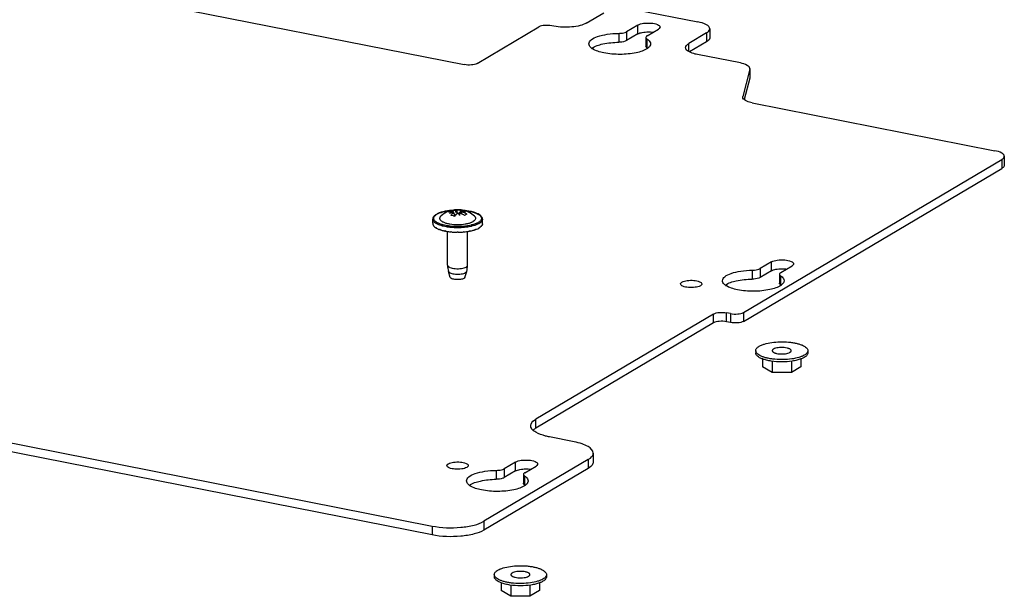
# Model space of a CAD drawing. Units: millimetres. Extents: x -297 to 297, y 0 to 420.
# Drawn here: x 136 to 161, y 278 to 293 of the extents above; entities that cross this region are included whole.
import ezdxf

# ---------------------------------------------------------------- set-up
doc = ezdxf.new("R2010")
doc.units = ezdxf.units.MM
doc.header["$LTSCALE"] = 27.377778
doc.layers.get('0').update_dxf_attribs({"linetype": 'CONTINUOUS'})
doc.layers.add('ASSI', color=7, linetype='CONTINUOUS')

msp = doc.modelspace()

# ---------------------------------------------------------------- linework, layer by layer
at = {"color": 7, "linetype": 'CONTINUOUS'}
for p, q in [((138.96, 293.114), (147.377, 291.451)), ((150.465, 292.5), (150.915, 292.767)), ((151.734, 292.842), (153.293, 292.534)), ((147.705, 291.481), (149.265, 292.406)), ((149.645, 292.425), (149.593, 292.436)), ((151.774, 292.455), (151.486, 292.285)), ((152.006, 292.182), (152.293, 292.353)), ((153.513, 292.254), (153.063, 291.987)), ((153.593, 292.357), (153.593, 292.131)), ((151.974, 292.141), (151.974, 291.916)), ((154.368, 291.493), (153.282, 291.707)), ((154.607, 291.336), (154.429, 290.642)), ((154.607, 291.336), (154.608, 291.35)), ((154.608, 291.35), (154.608, 291.125)), ((154.427, 290.628), (154.429, 290.642)), ((154.667, 290.486), (160.812, 289.272)), ((154.447, 285.174), (160.987, 289.048)), ((161.052, 289.13), (161.052, 288.905)), ((147.03, 287.749), (147.03, 287.724)), ((147.099, 287.711), (147.099, 287.725)), ((147.104, 287.712), (147.104, 287.726)), ((147.163, 287.762), (147.164, 287.762)), ((147.163, 287.762), (147.164, 287.762)), ((147.164, 287.714), (147.164, 287.762)), ((147.197, 287.718), (147.164, 287.743)), ((147.197, 287.718), (147.197, 287.766)), ((147.197, 287.766), (147.197, 287.766)), ((147.197, 287.718), (147.199, 287.717)), ((147.199, 287.717), (147.199, 287.765)), ((147.264, 287.774), (147.276, 287.772)), ((147.276, 287.772), (147.276, 287.695)), ((147.303, 287.696), (147.303, 287.745)), ((147.307, 287.697), (147.307, 287.744)), ((147.312, 287.684), (147.312, 287.733)), ((147.113, 287.666), (147.113, 287.714)), ((147.126, 287.674), (147.113, 287.676)), ((147.126, 287.674), (147.113, 287.666)), ((147.126, 287.674), (147.126, 287.613)), ((147.126, 287.653), (147.168, 287.645)), ((147.186, 287.709), (147.164, 287.714)), ((147.186, 287.709), (147.199, 287.717)), ((147.186, 287.709), (147.186, 287.664)), ((147.217, 287.694), (147.217, 287.694)), ((147.217, 287.694), (147.217, 287.694)), ((147.236, 287.671), (147.252, 287.681)), ((147.252, 287.65), (147.252, 287.697)), ((147.253, 287.648), (147.253, 287.695)), ((147.269, 287.691), (147.276, 287.695)), ((147.276, 287.695), (147.288, 287.683)), ((147.29, 287.689), (147.303, 287.696)), ((147.29, 287.689), (147.29, 287.682)), ((147.29, 287.689), (147.312, 287.684)), ((147.303, 287.696), (147.307, 287.697)), ((147.312, 287.697), (147.307, 287.697)), ((146.601, 287.37), (146.596, 287.37)), ((146.665, 287.319), (146.656, 287.318)), ((146.765, 287.276), (146.754, 287.272)), ((146.895, 287.244), (146.883, 287.237)), ((147.533, 287.237), (147.521, 287.244)), ((147.662, 287.272), (147.651, 287.276)), ((147.759, 287.318), (147.751, 287.319)), ((147.819, 287.37), (147.815, 287.37)), ((155.156, 286.456), (154.869, 286.285)), ((155.389, 286.183), (155.676, 286.353)), ((147.021, 286.062), (146.977, 286.215)), ((147.395, 286.062), (147.438, 286.215)), ((155.356, 286.142), (155.356, 285.916)), ((116.841, 285.633), (146.563, 279.764)), ((153.688, 285.134), (149.188, 282.469)), ((154.12, 285.144), (154.016, 285.164)), ((154.756, 284.205), (154.756, 284.148)), ((154.931, 283.995), (154.931, 283.799)), ((155.901, 283.996), (155.901, 283.799)), ((156.076, 284.205), (156.076, 284.148)), ((155.174, 283.655), (154.931, 283.799)), ((155.174, 283.938), (155.174, 283.655)), ((155.659, 283.939), (155.659, 283.655)), ((155.901, 283.799), (155.659, 283.655)), ((155.659, 283.655), (155.174, 283.655)), ((150.163, 281.897), (149.539, 282.02)), ((150.643, 281.613), (150.643, 281.387)), ((150.514, 281.448), (147.874, 279.884)), ((148.675, 281.385), (148.388, 281.215)), ((148.907, 281.112), (149.195, 281.282)), ((148.875, 281.071), (148.875, 280.846)), ((148.138, 278.533), (148.138, 278.477)), ((149.458, 278.533), (149.458, 278.477)), ((148.313, 278.324), (148.313, 278.127)), ((148.556, 278.267), (148.556, 277.983)), ((149.041, 278.267), (149.041, 277.983)), ((149.283, 278.324), (149.283, 278.127)), ((148.556, 277.983), (148.313, 278.127)), ((149.283, 278.127), (149.041, 277.983)), ((149.041, 277.983), (148.556, 277.983))]:
    msp.add_line(p, q, dxfattribs=at)
at = {"color": 9, "linetype": 'CONTINUOUS'}
for p, q in [((151.287, 292.244), (151.287, 292.018)), ((151.486, 292.285), (151.486, 292.059)), ((153.513, 292.254), (153.513, 292.028)), ((152.002, 292.103), (152.002, 291.877)), ((153.063, 291.786), (153.063, 291.987)), ((154.607, 291.336), (154.607, 291.111)), ((160.987, 289.048), (160.987, 288.823)), ((154.669, 286.244), (154.669, 286.019)), ((154.869, 286.285), (154.869, 286.06)), ((155.385, 286.103), (155.385, 285.878)), ((153.688, 284.909), (153.688, 285.134)), ((154.016, 284.939), (154.016, 285.164)), ((154.12, 285.144), (154.12, 284.918)), ((154.447, 285.174), (154.447, 284.948)), ((149.188, 282.243), (149.188, 282.469)), ((150.514, 281.448), (150.514, 281.223)), ((148.188, 281.174), (148.188, 280.948)), ((148.388, 281.215), (148.388, 280.989)), ((148.903, 281.033), (148.903, 280.807)), ((146.563, 279.764), (146.563, 279.539)), ((147.874, 279.884), (147.874, 279.659))]:
    msp.add_line(p, q, dxfattribs=at)
at = {"color": 3, "linetype": 'CONTINUOUS'}
for p, q in [((151.774, 292.23), (151.486, 292.059)), ((153.513, 292.028), (153.084, 291.775)), ((154.607, 291.111), (154.467, 290.566)), ((154.608, 291.125), (154.607, 291.111)), ((154.447, 284.948), (160.987, 288.823)), ((155.156, 286.23), (154.869, 286.06)), ((146.563, 279.539), (116.841, 285.408)), ((153.688, 284.909), (149.188, 282.243)), ((154.12, 284.918), (154.016, 284.939)), ((150.514, 281.223), (147.874, 279.659)), ((148.675, 281.159), (148.388, 280.989))]:
    msp.add_line(p, q, dxfattribs=at)
at = {"color": 7, "linetype": 'CONTINUOUS'}
for centre, radius, start, end in [((150.815, 292.148), 0.352, 234.0455, 236.2483), ((151.821, 292.136), 0.337, 305.4105, 306.1436), ((151.832, 292.121), 0.318, 306.1371, 307.5712), ((147.266, 287.079), 0.667, 104.0767, 104.5103), ((147.11, 287.738), 0.0576, 25.0174, 27.2147), ((147.121, 287.699), 0.0757, 55.6761, 56.8681), ((147.156, 287.702), 0.076, 55.6772, 56.7121), ((147.26, 287.584), 0.192, 107.9071, 108.6257), ((147.234, 287.293), 0.481, 80.2466, 85.0274), ((147.261, 287.134), 0.612, 85.6813, 86.1407), ((147.226, 287.095), 0.654, 73.6354, 82.8874), ((147.271, 287.122), 0.612, 85.6813, 86.1407), ((147.121, 287.18), 0.585, 70.508, 70.9701), ((147.231, 287.272), 0.502, 76.3301, 80.2505), ((147.226, 287.252), 0.522, 72.8568, 76.3318), ((147.232, 287.044), 0.681, 100.859, 109.4881), ((147.232, 287.045), 0.679, 100.473, 100.8535), ((147.358, 287.426), 0.379, 130.2949, 131.4805), ((147.275, 287.067), 0.667, 104.0767, 104.5103), ((146.984, 287.105), 0.527, 72.8649, 74.4393), ((146.844, 287.494), 0.423, 27.7537, 28.1322), ((147.057, 287.134), 0.596, 67.0465, 70.9559), ((146.878, 287.497), 0.423, 27.7537, 28.1322), ((146.789, 287.319), 0.568, 33.7203, 35.5543), ((147.516, 286.369), 0.561, 180.0282, 195.9384), ((146.899, 286.369), 0.561, 344.0616, 359.9718), ((154.197, 286.149), 0.352, 234.0455, 236.2483), ((155.204, 286.137), 0.337, 305.4105, 306.1436), ((155.215, 286.122), 0.318, 306.1371, 307.5712), ((147.716, 281.078), 0.352, 234.0455, 236.2483), ((148.723, 281.066), 0.337, 305.4105, 306.1436), ((148.734, 281.051), 0.318, 306.1371, 307.5712)]:
    msp.add_arc(centre, radius, start, end, dxfattribs=at)
at = {"color": 3, "linetype": 'CONTINUOUS'}
for centre in [(151.807, 291.573), (155.189, 285.573), (148.708, 280.503)]:
    msp.add_arc(centre, 0.362, 54.1065, 57.3297, dxfattribs=at)
at = {"color": 9, "linetype": 'CONTINUOUS'}
for centre, radius, start, end in [((147.218, 286.159), 1.606, 84.2058, 84.9291), ((146.85, 287.379), 0.327, 120.6225, 122.6977), ((147.164, 288.699), 1.346, 260.1657, 261.1026), ((147.191, 288.894), 1.544, 263.204, 263.868), ((147.225, 288.894), 1.544, 276.132, 276.796), ((147.252, 288.699), 1.346, 278.8974, 279.8343), ((146.985, 286.368), 0.0295, 179.9937, 185.1712)]:
    msp.add_arc(centre, radius, start, end, dxfattribs=at)
at = {"color": 7, "linetype": 'CONTINUOUS'}
for major_axis, ratio, start_param, end_param in [((0, 0.807), 0.780206, 1.570796, 1.589845), ((0.63, 0), 0.597672, 3.141593, 3.160641), ((0.62, 0.214), 0.521856, 2.701625, 2.720673), ((-0.268, 0.778), 0.73304, 7.675813, 7.694862), ((0.616, 0.351), 0.372133, 2.409012, 2.42806), ((-0.421, 0.739), 0.633521, 7.644999, 7.664048), ((0.622, 0.445), 0.218606, 2.201177, 2.220226), ((-0.509, 0.712), 0.521626, 7.698964, 7.718013), ((0.629, 0.517), 0.076597, 2.031527, 2.050576), ((-0.564, 0.687), 0.40793, 7.791114, 7.810163), ((0.629, 0.574), 0.054045, -1.900923, -1.881874), ((-0.6, 0.657), 0.293399, -4.663111, -4.644062), ((0.6, 0.657), 0.293399, -1.639124, -1.620075), ((0.629, -0.574), 0.054045, -1.259718, -1.24067), ((0.564, 0.687), 0.40793, 4.756208, 4.775257), ((0.629, -0.517), 0.076597, 1.091017, 1.110065), ((0.509, 0.712), 0.521626, 4.848358, 4.867406), ((0.622, -0.445), 0.218606, 0.921367, 0.940416), ((0.421, 0.739), 0.633521, 4.902323, 4.921371), ((0.616, -0.351), 0.372133, 0.713532, 0.732581), ((0.268, 0.778), 0.73304, 4.871509, 4.890558), ((0.62, -0.214), 0.521856, 0.420919, 0.439968), ((0, 0.807), 0.780206, 4.69334, 4.712389), ((0.62, 0.62), 0.176327, -1.764378, -1.745329), ((0.62, -0.62), 0.176327, -1.396263, -1.377215)]:
    msp.add_ellipse((147.208, 287.433), major_axis=major_axis, ratio=ratio, start_param=start_param, end_param=end_param, dxfattribs=at)
for points, knots in [([(150.465, 292.5), (150.417, 292.472), (150.296, 292.431), (150.021, 292.388), (149.794, 292.396), (149.645, 292.425)], [0, 0, 0, 0, 0.198597, 0.453781, 1, 1, 1, 1]), ([(153.593, 292.357), (153.593, 292.4), (153.481, 292.495), (153.369, 292.519), (153.293, 292.534)], [0, 0, 0, 0, 0.359509, 1, 1, 1, 1]), ([(149.593, 292.436), (149.533, 292.447), (149.422, 292.45), (149.308, 292.431), (149.265, 292.406)], [0, 0, 0, 0, 0.547507, 1, 1, 1, 1]), ([(150.534, 291.977), (150.534, 292.016), (150.603, 292.106), (150.772, 292.175), (151.009, 292.23), (151.19, 292.243), (151.287, 292.244)], [0, 0, 0, 0, 0.136831, 0.355015, 0.65354, 1, 1, 1, 1]), ([(151.287, 292.244), (151.307, 292.244), (151.374, 292.248), (151.445, 292.26), (151.486, 292.285)], [0, 0, 0, 0, 0.292585, 1, 1, 1, 1]), ([(153.513, 292.254), (153.525, 292.261), (153.561, 292.285), (153.593, 292.326), (153.593, 292.357)], [0, 0, 0, 0, 0.316731, 1, 1, 1, 1]), ([(150.608, 291.864), (150.597, 291.872), (150.561, 291.9), (150.534, 291.945), (150.534, 291.977)], [0, 0, 0, 0, 0.304764, 1, 1, 1, 1]), ([(152.006, 292.182), (152.001, 292.179), (151.987, 292.17), (151.974, 292.153), (151.974, 292.141)], [0, 0, 0, 0, 0.316605, 1, 1, 1, 1]), ([(151.974, 292.141), (151.974, 292.13), (151.985, 292.115), (151.998, 292.105), (152.002, 292.103)], [0, 0, 0, 0, 0.688427, 1, 1, 1, 1]), ([(152.002, 292.103), (152.016, 292.094), (152.058, 292.064), (152.094, 292.014), (152.094, 291.977)], [0, 0, 0, 0, 0.311847, 1, 1, 1, 1]), ([(152.094, 291.977), (152.094, 291.968), (152.087, 291.924), (152.053, 291.89), (152.026, 291.869)], [0, 0, 0, 0, 0.216029, 1, 1, 1, 1]), ([(152.982, 291.885), (152.982, 291.894), (152.992, 291.939), (153.032, 291.969), (153.063, 291.987)], [0, 0, 0, 0, 0.203338, 1, 1, 1, 1]), ([(152.017, 291.862), (151.934, 291.803), (151.697, 291.733), (151.322, 291.698), (150.945, 291.731), (150.705, 291.798), (150.619, 291.856)], [0, 0, 0, 0, 0.211065, 0.496892, 0.784475, 1, 1, 1, 1]), ([(153.034, 291.801), (153.026, 291.807), (153.001, 291.829), (152.982, 291.862), (152.982, 291.885)], [0, 0, 0, 0, 0.301276, 1, 1, 1, 1]), ([(153.048, 291.791), (153.046, 291.793), (153.041, 291.796), (153.036, 291.8), (153.034, 291.801)], [0, 0, 0, 0, 0.508363, 1, 1, 1, 1]), ([(153.282, 291.707), (153.262, 291.711), (153.193, 291.727), (153.124, 291.749), (153.078, 291.773)], [0, 0, 0, 0, 0.282225, 1, 1, 1, 1]), ([(147.705, 291.481), (147.662, 291.456), (147.548, 291.437), (147.437, 291.44), (147.377, 291.451)], [0, 0, 0, 0, 0.452493, 1, 1, 1, 1]), ([(154.608, 291.35), (154.609, 291.385), (154.519, 291.461), (154.429, 291.481), (154.368, 291.493)], [0, 0, 0, 0, 0.359433, 1, 1, 1, 1]), ([(154.463, 290.565), (154.458, 290.57), (154.44, 290.587), (154.427, 290.611), (154.427, 290.628)], [0, 0, 0, 0, 0.296716, 1, 1, 1, 1]), ([(154.667, 290.486), (154.646, 290.49), (154.575, 290.507), (154.503, 290.533), (154.463, 290.565)], [0, 0, 0, 0, 0.302274, 1, 1, 1, 1]), ([(161.052, 289.13), (161.052, 289.165), (160.963, 289.241), (160.873, 289.26), (160.812, 289.272)], [0, 0, 0, 0, 0.359509, 1, 1, 1, 1]), ([(160.987, 289.048), (160.997, 289.054), (161.026, 289.073), (161.052, 289.106), (161.052, 289.13)], [0, 0, 0, 0, 0.316731, 1, 1, 1, 1]), ([(147.063, 287.76), (146.987, 287.754), (146.88, 287.738), (146.749, 287.698), (146.695, 287.673), (146.671, 287.659)], [0, 0, 0, 0, 0.558436, 0.796693, 1, 1, 1, 1]), ([(146.97, 287.714), (146.972, 287.716), (146.982, 287.723), (146.992, 287.73), (147, 287.735)], [0, 0, 0, 0, 0.258017, 1, 1, 1, 1]), ([(147.104, 287.726), (147.092, 287.727), (147.048, 287.728), (147.003, 287.722), (146.97, 287.714)], [0, 0, 0, 0, 0.254273, 1, 1, 1, 1]), ([(147, 287.735), (147.002, 287.736), (147.012, 287.742), (147.022, 287.746), (147.03, 287.749)], [0, 0, 0, 0, 0.25783, 1, 1, 1, 1]), ([(147.005, 287.686), (147.013, 287.689), (147.043, 287.704), (147.075, 287.717), (147.099, 287.725)], [0, 0, 0, 0, 0.252308, 1, 1, 1, 1]), ([(147.03, 287.749), (147.041, 287.752), (147.084, 287.761), (147.129, 287.764), (147.163, 287.762)], [0, 0, 0, 0, 0.246752, 1, 1, 1, 1]), ([(147.162, 287.765), (147.16, 287.767), (147.158, 287.77), (147.155, 287.773), (147.154, 287.774)], [0, 0, 0, 0, 0.608353, 1, 1, 1, 1]), ([(147.154, 287.774), (147.157, 287.774), (147.172, 287.773), (147.187, 287.77), (147.197, 287.766)], [0, 0, 0, 0, 0.241395, 1, 1, 1, 1]), ([(147.201, 287.766), (147.206, 287.768), (147.227, 287.773), (147.248, 287.775), (147.264, 287.774)], [0, 0, 0, 0, 0.260907, 1, 1, 1, 1]), ([(147.38, 287.751), (147.367, 287.754), (147.341, 287.755), (147.315, 287.749), (147.303, 287.745)], [0, 0, 0, 0, 0.486105, 1, 1, 1, 1]), ([(147.316, 287.731), (147.327, 287.727), (147.372, 287.71), (147.415, 287.687), (147.446, 287.667)], [0, 0, 0, 0, 0.245804, 1, 1, 1, 1]), ([(147.411, 287.723), (147.403, 287.724), (147.372, 287.73), (147.34, 287.732), (147.317, 287.732)], [0, 0, 0, 0, 0.247957, 1, 1, 1, 1]), ([(147.838, 287.535), (147.838, 287.55), (147.83, 287.582), (147.798, 287.622), (147.752, 287.657), (147.692, 287.687), (147.62, 287.713), (147.506, 287.742), (147.413, 287.755), (147.349, 287.76)], [0, 0, 0, 0, 0.079528, 0.165575, 0.264553, 0.380393, 0.513839, 0.663545, 1, 1, 1, 1]), ([(146.671, 287.659), (146.657, 287.651), (146.633, 287.634), (146.603, 287.605), (146.583, 287.571), (146.578, 287.547), (146.578, 287.535)], [0, 0, 0, 0, 0.288809, 0.544728, 0.777759, 1, 1, 1, 1]), ([(147.036, 287.63), (147.042, 287.637), (147.063, 287.666), (147.088, 287.692), (147.107, 287.709)], [0, 0, 0, 0, 0.266037, 1, 1, 1, 1]), ([(147.126, 287.613), (147.118, 287.615), (147.089, 287.623), (147.059, 287.628), (147.036, 287.63)], [0, 0, 0, 0, 0.253557, 1, 1, 1, 1]), ([(147.217, 287.694), (147.21, 287.688), (147.182, 287.662), (147.157, 287.633), (147.14, 287.609)], [0, 0, 0, 0, 0.232876, 1, 1, 1, 1]), ([(147.252, 287.65), (147.249, 287.654), (147.239, 287.668), (147.227, 287.682), (147.218, 287.691)], [0, 0, 0, 0, 0.260958, 1, 1, 1, 1]), ([(147.253, 287.695), (147.254, 287.69), (147.257, 287.67), (147.26, 287.65), (147.262, 287.635)], [0, 0, 0, 0, 0.227095, 1, 1, 1, 1]), ([(147.386, 287.632), (147.378, 287.637), (147.347, 287.656), (147.315, 287.672), (147.29, 287.683)], [0, 0, 0, 0, 0.253236, 1, 1, 1, 1]), ([(147.416, 287.652), (147.413, 287.651), (147.403, 287.645), (147.393, 287.637), (147.386, 287.632)], [0, 0, 0, 0, 0.242216, 1, 1, 1, 1]), ([(147.446, 287.667), (147.443, 287.666), (147.433, 287.662), (147.423, 287.657), (147.416, 287.652)], [0, 0, 0, 0, 0.24256, 1, 1, 1, 1]), ([(146.578, 287.418), (146.578, 287.414), (146.581, 287.397), (146.589, 287.381), (146.596, 287.37)], [0, 0, 0, 0, 0.23576, 1, 1, 1, 1]), ([(146.603, 287.362), (146.606, 287.358), (146.622, 287.341), (146.641, 287.327), (146.656, 287.318)], [0, 0, 0, 0, 0.224311, 1, 1, 1, 1]), ([(146.668, 287.311), (146.675, 287.307), (146.702, 287.292), (146.731, 287.28), (146.754, 287.272)], [0, 0, 0, 0, 0.229814, 1, 1, 1, 1]), ([(146.771, 287.267), (146.78, 287.264), (146.816, 287.252), (146.854, 287.243), (146.883, 287.237)], [0, 0, 0, 0, 0.236425, 1, 1, 1, 1]), ([(146.903, 287.233), (146.908, 287.232), (146.925, 287.229), (146.942, 287.226), (146.956, 287.224)], [0, 0, 0, 0, 0.246194, 1, 1, 1, 1]), ([(146.956, 287.224), (146.962, 287.223), (146.988, 287.22), (147.014, 287.217), (147.033, 287.215)], [0, 0, 0, 0, 0.246091, 1, 1, 1, 1]), ([(147.382, 287.215), (147.389, 287.215), (147.415, 287.218), (147.441, 287.222), (147.46, 287.224)], [0, 0, 0, 0, 0.253663, 1, 1, 1, 1]), ([(147.46, 287.224), (147.465, 287.225), (147.482, 287.228), (147.499, 287.231), (147.512, 287.233)], [0, 0, 0, 0, 0.25369, 1, 1, 1, 1]), ([(147.533, 287.237), (147.543, 287.239), (147.581, 287.248), (147.618, 287.258), (147.645, 287.267)], [0, 0, 0, 0, 0.263, 1, 1, 1, 1]), ([(147.662, 287.272), (147.67, 287.275), (147.699, 287.286), (147.728, 287.299), (147.747, 287.311)], [0, 0, 0, 0, 0.270009, 1, 1, 1, 1]), ([(147.813, 287.362), (147.81, 287.358), (147.794, 287.341), (147.775, 287.327), (147.759, 287.318)], [0, 0, 0, 0, 0.224311, 1, 1, 1, 1]), ([(147.838, 287.418), (147.838, 287.414), (147.835, 287.397), (147.827, 287.381), (147.819, 287.37)], [0, 0, 0, 0, 0.23576, 1, 1, 1, 1]), ([(147.056, 287.213), (147.068, 287.212), (147.114, 287.208), (147.161, 287.207), (147.196, 287.206)], [0, 0, 0, 0, 0.247198, 1, 1, 1, 1]), ([(147.22, 287.206), (147.232, 287.206), (147.278, 287.207), (147.325, 287.21), (147.359, 287.213)], [0, 0, 0, 0, 0.252064, 1, 1, 1, 1]), ([(153.916, 285.978), (153.916, 286.016), (153.985, 286.106), (154.154, 286.176), (154.391, 286.231), (154.572, 286.243), (154.669, 286.244)], [0, 0, 0, 0, 0.136831, 0.355015, 0.65354, 1, 1, 1, 1]), ([(154.669, 286.244), (154.689, 286.245), (154.757, 286.249), (154.827, 286.261), (154.869, 286.285)], [0, 0, 0, 0, 0.292585, 1, 1, 1, 1]), ([(147.37, 286.037), (147.359, 286.03), (147.33, 286.019), (147.282, 286.009), (147.226, 286.004), (147.169, 286.005), (147.116, 286.012), (147.076, 286.022), (147.051, 286.033), (147.033, 286.044), (147.023, 286.055), (147.021, 286.062)], [0, 0, 0, 0, 0.108722, 0.245481, 0.39986, 0.558722, 0.708314, 0.836188, 0.889088, 0.933777, 1, 1, 1, 1]), ([(147.395, 286.062), (147.394, 286.06), (147.389, 286.049), (147.379, 286.041), (147.37, 286.037)], [0, 0, 0, 0, 0.205583, 1, 1, 1, 1]), ([(153.991, 285.864), (153.979, 285.872), (153.944, 285.901), (153.916, 285.946), (153.916, 285.978)], [0, 0, 0, 0, 0.304764, 1, 1, 1, 1]), ([(155.389, 286.183), (155.384, 286.18), (155.369, 286.17), (155.356, 286.154), (155.356, 286.142)], [0, 0, 0, 0, 0.316605, 1, 1, 1, 1]), ([(155.356, 286.142), (155.356, 286.131), (155.367, 286.115), (155.38, 286.106), (155.385, 286.103)], [0, 0, 0, 0, 0.688427, 1, 1, 1, 1]), ([(155.385, 286.103), (155.398, 286.094), (155.441, 286.064), (155.476, 286.014), (155.476, 285.978)], [0, 0, 0, 0, 0.311847, 1, 1, 1, 1]), ([(155.476, 285.978), (155.476, 285.969), (155.469, 285.925), (155.436, 285.89), (155.409, 285.87)], [0, 0, 0, 0, 0.216029, 1, 1, 1, 1]), ([(155.399, 285.862), (155.316, 285.804), (155.08, 285.734), (154.705, 285.699), (154.327, 285.731), (154.088, 285.799), (154.002, 285.856)], [0, 0, 0, 0, 0.211065, 0.496892, 0.784475, 1, 1, 1, 1]), ([(153.688, 285.134), (153.731, 285.16), (153.845, 285.179), (153.956, 285.176), (154.016, 285.164)], [0, 0, 0, 0, 0.452493, 1, 1, 1, 1]), ([(154.12, 285.144), (154.179, 285.132), (154.29, 285.129), (154.404, 285.148), (154.447, 285.174)], [0, 0, 0, 0, 0.547507, 1, 1, 1, 1]), ([(154.756, 284.205), (154.756, 284.215), (154.76, 284.236), (154.779, 284.266), (154.807, 284.293), (154.831, 284.31), (154.845, 284.317)], [0, 0, 0, 0, 0.200855, 0.425146, 0.688902, 1, 1, 1, 1]), ([(154.845, 284.317), (154.864, 284.329), (154.909, 284.35), (155.014, 284.387), (155.171, 284.418), (155.374, 284.434), (155.55, 284.428), (155.687, 284.412), (155.78, 284.394), (155.864, 284.372), (155.937, 284.345), (155.996, 284.314), (156.04, 284.281), (156.069, 284.245), (156.076, 284.217), (156.076, 284.205)], [0, 0, 0, 0, 0.051675, 0.111716, 0.25259, 0.411114, 0.572684, 0.649899, 0.722325, 0.788393, 0.846821, 0.896753, 0.937993, 0.971466, 1, 1, 1, 1]), ([(155.208, 284.246), (155.203, 284.243), (155.195, 284.237), (155.184, 284.227), (155.178, 284.216), (155.176, 284.208), (155.176, 284.205)], [0, 0, 0, 0, 0.31103, 0.574868, 0.799144, 1, 1, 1, 1]), ([(155.656, 284.205), (155.656, 284.209), (155.653, 284.219), (155.643, 284.232), (155.627, 284.245), (155.605, 284.256), (155.579, 284.265), (155.537, 284.277), (155.476, 284.285), (155.401, 284.288), (155.327, 284.282), (155.262, 284.269), (155.224, 284.255), (155.208, 284.246)], [0, 0, 0, 0, 0.028541, 0.062023, 0.103272, 0.153215, 0.211658, 0.277743, 0.427344, 0.588962, 0.747531, 0.888446, 1, 1, 1, 1]), ([(155.988, 284.092), (155.968, 284.08), (155.923, 284.059), (155.818, 284.022), (155.661, 283.991), (155.458, 283.975), (155.282, 283.981), (155.146, 283.998), (155.052, 284.015), (154.968, 284.038), (154.895, 284.064), (154.836, 284.095), (154.792, 284.128), (154.763, 284.164), (154.756, 284.192), (154.756, 284.205)], [0, 0, 0, 0, 0.051675, 0.111716, 0.25259, 0.411114, 0.572684, 0.649899, 0.722325, 0.788393, 0.846821, 0.896753, 0.937993, 0.971466, 1, 1, 1, 1]), ([(154.931, 283.995), (154.905, 284.005), (154.86, 284.024), (154.81, 284.057), (154.782, 284.085), (154.767, 284.105), (154.758, 284.127), (154.756, 284.141), (154.756, 284.148)], [0, 0, 0, 0, 0.333262, 0.605538, 0.71986, 0.821502, 0.913429, 1, 1, 1, 1]), ([(155.902, 283.996), (155.869, 283.983), (155.796, 283.962), (155.634, 283.931), (155.417, 283.917), (155.199, 283.931), (155.037, 283.961), (154.964, 283.983), (154.931, 283.995)], [0, 0, 0, 0, 0.10804, 0.230301, 0.499852, 0.769481, 0.891836, 1, 1, 1, 1]), ([(155.176, 284.205), (155.176, 284.2), (155.179, 284.19), (155.189, 284.177), (155.205, 284.165), (155.227, 284.154), (155.253, 284.144), (155.296, 284.132), (155.356, 284.124), (155.431, 284.121), (155.505, 284.127), (155.57, 284.14), (155.609, 284.154), (155.624, 284.164)], [0, 0, 0, 0, 0.028541, 0.062023, 0.103272, 0.153215, 0.211658, 0.277743, 0.427344, 0.588962, 0.747531, 0.888446, 1, 1, 1, 1]), ([(155.624, 284.164), (155.629, 284.166), (155.637, 284.172), (155.648, 284.182), (155.655, 284.193), (155.656, 284.201), (155.656, 284.205)], [0, 0, 0, 0, 0.31103, 0.574868, 0.799144, 1, 1, 1, 1]), ([(155.988, 284.035), (155.981, 284.032), (155.954, 284.016), (155.925, 284.004), (155.902, 283.996)], [0, 0, 0, 0, 0.229641, 1, 1, 1, 1]), ([(156.076, 284.205), (156.076, 284.195), (156.072, 284.173), (156.054, 284.144), (156.025, 284.116), (156.001, 284.1), (155.988, 284.092)], [0, 0, 0, 0, 0.200855, 0.425146, 0.688902, 1, 1, 1, 1]), ([(156.076, 284.148), (156.076, 284.138), (156.072, 284.117), (156.054, 284.087), (156.025, 284.059), (156.001, 284.043), (155.988, 284.035)], [0, 0, 0, 0, 0.200855, 0.425146, 0.688902, 1, 1, 1, 1]), ([(149.059, 282.304), (149.059, 282.319), (149.074, 282.391), (149.139, 282.44), (149.188, 282.469)], [0, 0, 0, 0, 0.203336, 1, 1, 1, 1]), ([(149.092, 282.219), (149.087, 282.226), (149.069, 282.251), (149.059, 282.282), (149.059, 282.304)], [0, 0, 0, 0, 0.275295, 1, 1, 1, 1]), ([(149.134, 282.177), (149.131, 282.18), (149.126, 282.184), (149.121, 282.188), (149.119, 282.191)], [0, 0, 0, 0, 0.506948, 1, 1, 1, 1]), ([(149.539, 282.02), (149.504, 282.027), (149.384, 282.055), (149.264, 282.095), (149.188, 282.14)], [0, 0, 0, 0, 0.287478, 1, 1, 1, 1]), ([(150.643, 281.613), (150.643, 281.682), (150.525, 281.783), (150.352, 281.852), (150.23, 281.884), (150.163, 281.897)], [0, 0, 0, 0, 0.358867, 0.646288, 1, 1, 1, 1]), ([(150.514, 281.448), (150.534, 281.46), (150.592, 281.498), (150.643, 281.564), (150.643, 281.613)], [0, 0, 0, 0, 0.317081, 1, 1, 1, 1]), ([(147.435, 280.907), (147.435, 280.945), (147.504, 281.036), (147.673, 281.105), (147.91, 281.16), (148.091, 281.173), (148.188, 281.174)], [0, 0, 0, 0, 0.136831, 0.355015, 0.65354, 1, 1, 1, 1]), ([(148.188, 281.174), (148.208, 281.174), (148.276, 281.178), (148.346, 281.19), (148.388, 281.215)], [0, 0, 0, 0, 0.292585, 1, 1, 1, 1]), ([(148.907, 281.112), (148.903, 281.109), (148.888, 281.1), (148.875, 281.083), (148.875, 281.071)], [0, 0, 0, 0, 0.316605, 1, 1, 1, 1]), ([(148.875, 281.071), (148.875, 281.06), (148.886, 281.045), (148.899, 281.035), (148.903, 281.033)], [0, 0, 0, 0, 0.688427, 1, 1, 1, 1]), ([(148.903, 281.033), (148.917, 281.024), (148.959, 280.994), (148.995, 280.944), (148.995, 280.907)], [0, 0, 0, 0, 0.311847, 1, 1, 1, 1]), ([(147.509, 280.793), (147.498, 280.802), (147.463, 280.83), (147.435, 280.875), (147.435, 280.907)], [0, 0, 0, 0, 0.304764, 1, 1, 1, 1]), ([(148.918, 280.792), (148.835, 280.733), (148.599, 280.663), (148.224, 280.628), (147.846, 280.66), (147.607, 280.728), (147.52, 280.786)], [0, 0, 0, 0, 0.211065, 0.496892, 0.784475, 1, 1, 1, 1]), ([(148.995, 280.907), (148.995, 280.898), (148.988, 280.854), (148.955, 280.82), (148.928, 280.799)], [0, 0, 0, 0, 0.216029, 1, 1, 1, 1]), ([(146.563, 279.764), (146.801, 279.717), (147.164, 279.705), (147.604, 279.773), (147.798, 279.839), (147.874, 279.884)], [0, 0, 0, 0, 0.546227, 0.80141, 1, 1, 1, 1]), ([(148.227, 278.646), (148.246, 278.658), (148.291, 278.679), (148.397, 278.715), (148.553, 278.747), (148.756, 278.762), (148.932, 278.757), (149.069, 278.74), (149.163, 278.722), (149.247, 278.7), (149.319, 278.673), (149.378, 278.643), (149.422, 278.61), (149.451, 278.573), (149.458, 278.546), (149.458, 278.533)], [0, 0, 0, 0, 0.051675, 0.111716, 0.25259, 0.411114, 0.572684, 0.649899, 0.722325, 0.788393, 0.846821, 0.896753, 0.937993, 0.971466, 1, 1, 1, 1]), ([(148.138, 278.533), (148.138, 278.543), (148.143, 278.564), (148.161, 278.594), (148.19, 278.622), (148.213, 278.638), (148.227, 278.646)], [0, 0, 0, 0, 0.200855, 0.425146, 0.688902, 1, 1, 1, 1]), ([(149.37, 278.42), (149.35, 278.409), (149.306, 278.387), (149.2, 278.351), (149.044, 278.319), (148.84, 278.304), (148.664, 278.31), (148.528, 278.326), (148.434, 278.344), (148.35, 278.366), (148.278, 278.393), (148.219, 278.423), (148.174, 278.456), (148.146, 278.493), (148.138, 278.52), (148.138, 278.533)], [0, 0, 0, 0, 0.051675, 0.111716, 0.25259, 0.411114, 0.572684, 0.649899, 0.722325, 0.788393, 0.846821, 0.896753, 0.937993, 0.971466, 1, 1, 1, 1]), ([(148.591, 278.574), (148.586, 278.571), (148.577, 278.565), (148.567, 278.555), (148.56, 278.544), (148.558, 278.537), (148.558, 278.533)], [0, 0, 0, 0, 0.31103, 0.574868, 0.799144, 1, 1, 1, 1]), ([(148.558, 278.533), (148.558, 278.528), (148.561, 278.518), (148.571, 278.505), (148.588, 278.493), (148.609, 278.482), (148.635, 278.472), (148.678, 278.461), (148.738, 278.452), (148.814, 278.45), (148.888, 278.455), (148.952, 278.468), (148.991, 278.483), (149.006, 278.492)], [0, 0, 0, 0, 0.028541, 0.062023, 0.103272, 0.153215, 0.211658, 0.277743, 0.427344, 0.588962, 0.747531, 0.888446, 1, 1, 1, 1]), ([(149.038, 278.533), (149.038, 278.538), (149.036, 278.548), (149.025, 278.561), (149.009, 278.573), (148.988, 278.584), (148.961, 278.594), (148.919, 278.605), (148.859, 278.614), (148.783, 278.616), (148.709, 278.611), (148.644, 278.598), (148.606, 278.583), (148.591, 278.574)], [0, 0, 0, 0, 0.028541, 0.062023, 0.103272, 0.153215, 0.211658, 0.277743, 0.427344, 0.588962, 0.747531, 0.888446, 1, 1, 1, 1]), ([(149.006, 278.492), (149.011, 278.495), (149.02, 278.501), (149.03, 278.511), (149.037, 278.522), (149.038, 278.529), (149.038, 278.533)], [0, 0, 0, 0, 0.31103, 0.574868, 0.799144, 1, 1, 1, 1]), ([(149.458, 278.533), (149.458, 278.523), (149.454, 278.502), (149.436, 278.472), (149.407, 278.444), (149.383, 278.428), (149.37, 278.42)], [0, 0, 0, 0, 0.200855, 0.425146, 0.688902, 1, 1, 1, 1]), ([(148.313, 278.324), (148.287, 278.333), (148.242, 278.353), (148.192, 278.385), (148.164, 278.413), (148.149, 278.434), (148.14, 278.455), (148.138, 278.47), (148.138, 278.477)], [0, 0, 0, 0, 0.333262, 0.605538, 0.71986, 0.821502, 0.913429, 1, 1, 1, 1]), ([(149.285, 278.324), (149.251, 278.312), (149.178, 278.29), (149.017, 278.259), (148.799, 278.245), (148.581, 278.259), (148.419, 278.29), (148.346, 278.311), (148.313, 278.324)], [0, 0, 0, 0, 0.10804, 0.230301, 0.499852, 0.769481, 0.891836, 1, 1, 1, 1]), ([(149.37, 278.364), (149.364, 278.36), (149.336, 278.345), (149.307, 278.332), (149.285, 278.324)], [0, 0, 0, 0, 0.229641, 1, 1, 1, 1]), ([(149.458, 278.477), (149.458, 278.467), (149.454, 278.445), (149.436, 278.416), (149.407, 278.388), (149.383, 278.372), (149.37, 278.364)], [0, 0, 0, 0, 0.200855, 0.425146, 0.688902, 1, 1, 1, 1])]:
    msp.add_open_spline(points, degree=3, knots=knots, dxfattribs=at)
at = {"color": 3, "linetype": 'CONTINUOUS'}
for points, knots in [([(150.607, 291.865), (150.687, 291.923), (150.919, 291.994), (151.152, 292.017), (151.287, 292.018)], [0, 0, 0, 0, 0.423067, 1, 1, 1, 1]), ([(151.486, 292.059), (151.475, 292.053), (151.411, 292.026), (151.342, 292.019), (151.287, 292.018)], [0, 0, 0, 0, 0.196206, 1, 1, 1, 1]), ([(153.593, 292.131), (153.593, 292.122), (153.583, 292.077), (153.543, 292.047), (153.513, 292.028)], [0, 0, 0, 0, 0.203338, 1, 1, 1, 1]), ([(152.002, 291.877), (151.998, 291.88), (151.985, 291.889), (151.974, 291.905), (151.974, 291.916)], [0, 0, 0, 0, 0.311573, 1, 1, 1, 1]), ([(161.052, 288.905), (161.052, 288.897), (161.044, 288.861), (161.012, 288.837), (160.987, 288.823)], [0, 0, 0, 0, 0.203338, 1, 1, 1, 1]), ([(153.989, 285.865), (154.069, 285.924), (154.302, 285.994), (154.534, 286.017), (154.669, 286.019)], [0, 0, 0, 0, 0.423067, 1, 1, 1, 1]), ([(154.869, 286.06), (154.857, 286.053), (154.794, 286.027), (154.724, 286.02), (154.669, 286.019)], [0, 0, 0, 0, 0.196206, 1, 1, 1, 1]), ([(155.385, 285.878), (155.38, 285.88), (155.367, 285.89), (155.356, 285.905), (155.356, 285.916)], [0, 0, 0, 0, 0.311573, 1, 1, 1, 1]), ([(154.016, 284.939), (153.956, 284.951), (153.845, 284.953), (153.731, 284.934), (153.688, 284.909)], [0, 0, 0, 0, 0.547507, 1, 1, 1, 1]), ([(154.447, 284.948), (154.404, 284.923), (154.29, 284.904), (154.179, 284.907), (154.12, 284.918)], [0, 0, 0, 0, 0.452493, 1, 1, 1, 1]), ([(150.643, 281.387), (150.643, 281.372), (150.628, 281.301), (150.563, 281.252), (150.514, 281.223)], [0, 0, 0, 0, 0.203336, 1, 1, 1, 1]), ([(148.388, 280.989), (148.376, 280.982), (148.313, 280.956), (148.243, 280.949), (148.188, 280.948)], [0, 0, 0, 0, 0.196206, 1, 1, 1, 1]), ([(147.508, 280.795), (147.588, 280.853), (147.821, 280.923), (148.053, 280.947), (148.188, 280.948)], [0, 0, 0, 0, 0.423067, 1, 1, 1, 1]), ([(148.903, 280.807), (148.899, 280.81), (148.886, 280.819), (148.875, 280.834), (148.875, 280.846)], [0, 0, 0, 0, 0.311573, 1, 1, 1, 1]), ([(147.874, 279.659), (147.798, 279.614), (147.604, 279.548), (147.164, 279.479), (146.801, 279.492), (146.563, 279.539)], [0, 0, 0, 0, 0.19859, 0.453773, 1, 1, 1, 1])]:
    msp.add_open_spline(points, degree=3, knots=knots, dxfattribs=at)
at = {"color": 7, "linetype": 'CONTINUOUS'}
for points in [[(153.078, 291.773), (153.068, 291.779), (153.058, 291.785), (153.048, 291.791)], [(149.119, 282.191), (149.109, 282.2), (149.1, 282.209), (149.092, 282.219)], [(149.188, 282.14), (149.169, 282.151), (149.151, 282.164), (149.134, 282.177)]]:
    msp.add_open_spline(points, degree=3, dxfattribs=at)
at = {"color": 9, "linetype": 'CONTINUOUS'}
for points, knots in [([(146.683, 287.661), (146.705, 287.674), (146.757, 287.698), (146.88, 287.736), (146.983, 287.751), (147.055, 287.758)], [0, 0, 0, 0, 0.200123, 0.438001, 1, 1, 1, 1]), ([(147.38, 287.756), (147.42, 287.752), (147.494, 287.741), (147.598, 287.718), (147.685, 287.687), (147.744, 287.656), (147.779, 287.627), (147.802, 287.601), (147.816, 287.57), (147.813, 287.54), (147.804, 287.517), (147.788, 287.496), (147.775, 287.483), (147.767, 287.477)], [0, 0, 0, 0, 0.197405, 0.376439, 0.531083, 0.657439, 0.709875, 0.755699, 0.83241, 0.868764, 0.90737, 0.950595, 1, 1, 1, 1]), ([(146.756, 287.384), (146.73, 287.394), (146.684, 287.413), (146.633, 287.444), (146.604, 287.472), (146.589, 287.492), (146.58, 287.513), (146.578, 287.528), (146.578, 287.535)], [0, 0, 0, 0, 0.335313, 0.60864, 0.722853, 0.823895, 0.91477, 1, 1, 1, 1]), ([(146.649, 287.477), (146.641, 287.484), (146.627, 287.497), (146.611, 287.52), (146.602, 287.543), (146.601, 287.576), (146.618, 287.608), (146.645, 287.635), (146.663, 287.648), (146.673, 287.655)], [0, 0, 0, 0, 0.141171, 0.263875, 0.373269, 0.477247, 0.703192, 0.841156, 1, 1, 1, 1]), ([(146.739, 287.426), (146.73, 287.43), (146.698, 287.444), (146.668, 287.461), (146.649, 287.477)], [0, 0, 0, 0, 0.280293, 1, 1, 1, 1]), ([(147.767, 287.477), (147.764, 287.475), (147.753, 287.467), (147.742, 287.459), (147.733, 287.454)], [0, 0, 0, 0, 0.235871, 1, 1, 1, 1]), ([(147.838, 287.535), (147.838, 287.525), (147.834, 287.505), (147.816, 287.476), (147.789, 287.45), (147.766, 287.434), (147.753, 287.427)], [0, 0, 0, 0, 0.200857, 0.425141, 0.688906, 1, 1, 1, 1]), ([(146.841, 287.392), (146.832, 287.395), (146.797, 287.404), (146.763, 287.416), (146.739, 287.426)], [0, 0, 0, 0, 0.266681, 1, 1, 1, 1]), ([(146.853, 287.357), (146.845, 287.359), (146.812, 287.367), (146.78, 287.376), (146.756, 287.384)], [0, 0, 0, 0, 0.262762, 1, 1, 1, 1]), ([(146.934, 287.372), (146.926, 287.374), (146.895, 287.379), (146.864, 287.386), (146.841, 287.392)], [0, 0, 0, 0, 0.258782, 1, 1, 1, 1]), ([(146.947, 287.338), (146.939, 287.34), (146.908, 287.345), (146.876, 287.351), (146.853, 287.357)], [0, 0, 0, 0, 0.257547, 1, 1, 1, 1]), ([(147.035, 287.327), (147.027, 287.328), (146.998, 287.331), (146.969, 287.335), (146.947, 287.338)], [0, 0, 0, 0, 0.2543, 1, 1, 1, 1]), ([(147.008, 287.361), (147.004, 287.362), (146.986, 287.364), (146.969, 287.367), (146.956, 287.369)], [0, 0, 0, 0, 0.25302, 1, 1, 1, 1]), ([(147.389, 287.359), (147.329, 287.353), (147.208, 287.347), (147.087, 287.353), (147.026, 287.359)], [0, 0, 0, 0, 0.5, 1, 1, 1, 1]), ([(147.381, 287.327), (147.323, 287.322), (147.208, 287.316), (147.092, 287.322), (147.035, 287.327)], [0, 0, 0, 0, 0.5, 1, 1, 1, 1]), ([(147.468, 287.338), (147.461, 287.337), (147.432, 287.333), (147.403, 287.33), (147.381, 287.327)], [0, 0, 0, 0, 0.245434, 1, 1, 1, 1]), ([(147.46, 287.369), (147.456, 287.368), (147.438, 287.365), (147.421, 287.363), (147.407, 287.361)], [0, 0, 0, 0, 0.246872, 1, 1, 1, 1]), ([(147.563, 287.357), (147.555, 287.355), (147.524, 287.348), (147.492, 287.342), (147.468, 287.338)], [0, 0, 0, 0, 0.242125, 1, 1, 1, 1]), ([(147.575, 287.392), (147.567, 287.39), (147.537, 287.383), (147.506, 287.376), (147.482, 287.372)], [0, 0, 0, 0, 0.240865, 1, 1, 1, 1]), ([(147.66, 287.384), (147.652, 287.382), (147.62, 287.371), (147.588, 287.362), (147.563, 287.357)], [0, 0, 0, 0, 0.236864, 1, 1, 1, 1]), ([(147.677, 287.426), (147.669, 287.423), (147.636, 287.41), (147.601, 287.399), (147.575, 287.392)], [0, 0, 0, 0, 0.232936, 1, 1, 1, 1]), ([(147.753, 287.427), (147.747, 287.423), (147.717, 287.406), (147.685, 287.393), (147.66, 287.384)], [0, 0, 0, 0, 0.22742, 1, 1, 1, 1]), ([(147.733, 287.454), (147.728, 287.451), (147.71, 287.441), (147.691, 287.432), (147.677, 287.426)], [0, 0, 0, 0, 0.234267, 1, 1, 1, 1]), ([(146.956, 286.366), (146.956, 286.361), (146.96, 286.351), (146.972, 286.337), (146.99, 286.325), (147.023, 286.308), (147.076, 286.293), (147.148, 286.283), (147.227, 286.281), (147.303, 286.287), (147.37, 286.301), (147.41, 286.316), (147.426, 286.325)], [0, 0, 0, 0, 0.028938, 0.063392, 0.105729, 0.15663, 0.282173, 0.431805, 0.592557, 0.749786, 0.889362, 1, 1, 1, 1]), ([(147.426, 286.325), (147.431, 286.328), (147.44, 286.335), (147.454, 286.348), (147.46, 286.36), (147.46, 286.368)], [0, 0, 0, 0, 0.31292, 0.578354, 1, 1, 1, 1]), ([(146.977, 286.215), (146.98, 286.205), (146.993, 286.192), (147.014, 286.179), (147.045, 286.165), (147.094, 286.152), (147.16, 286.144), (147.231, 286.142), (147.299, 286.148), (147.359, 286.161), (147.394, 286.174), (147.408, 286.183)], [0, 0, 0, 0, 0.066214, 0.110899, 0.163797, 0.291668, 0.44126, 0.600126, 0.75451, 0.891276, 1, 1, 1, 1]), ([(147.408, 286.183), (147.412, 286.185), (147.424, 286.193), (147.435, 286.205), (147.438, 286.215)], [0, 0, 0, 0, 0.304419, 1, 1, 1, 1])]:
    msp.add_open_spline(points, degree=3, knots=knots, dxfattribs=at)
at = {"color": 3, "linetype": 'CONTINUOUS'}
msp.add_open_spline([(149.188, 282.243), (149.163, 282.228), (149.14, 282.212), (149.119, 282.192)], degree=3, dxfattribs=at)
at = {"layer": 'ASSI', "color": 9, "linetype": 'CONTINUOUS'}
for p, q in [((151.774, 292.23), (151.774, 292.455)), ((155.156, 286.23), (155.156, 286.456)), ((148.675, 281.159), (148.675, 281.385))]:
    msp.add_line(p, q, dxfattribs=at)
at = {"layer": 'ASSI', "color": 7, "linetype": 'CONTINUOUS'}
for p, q in [((146.578, 287.433), (146.578, 287.535)), ((147.838, 287.433), (147.838, 287.535)), ((146.956, 286.368), (146.956, 287.225)), ((147.46, 286.368), (147.46, 287.225))]:
    msp.add_line(p, q, dxfattribs=at)
for start, end in [(84.95, 131.9548), (48.0452, 77.2771)]:
    msp.add_arc((147.208, 287.139), 0.637, start, end, dxfattribs=at)
for points, knots in [([(151.774, 292.455), (151.817, 292.481), (151.932, 292.507), (152.105, 292.508), (152.242, 292.488), (152.334, 292.433), (152.334, 292.404)], [0, 0, 0, 0, 0.253855, 0.576634, 0.852445, 1, 1, 1, 1]), ([(152.334, 292.404), (152.334, 292.399), (152.329, 292.377), (152.309, 292.362), (152.293, 292.353)], [0, 0, 0, 0, 0.203381, 1, 1, 1, 1]), ([(146.782, 287.613), (146.775, 287.607), (146.764, 287.595), (146.753, 287.574), (146.751, 287.552), (146.757, 287.53), (146.772, 287.51), (146.803, 287.483), (146.834, 287.467), (146.856, 287.458)], [0, 0, 0, 0, 0.122191, 0.226688, 0.322252, 0.420686, 0.532725, 0.665111, 1, 1, 1, 1]), ([(147.561, 287.458), (147.565, 287.46), (147.579, 287.466), (147.593, 287.473), (147.603, 287.479)], [0, 0, 0, 0, 0.265685, 1, 1, 1, 1]), ([(147.634, 287.613), (147.64, 287.608), (147.649, 287.597), (147.66, 287.58), (147.665, 287.562), (147.663, 287.537), (147.642, 287.505), (147.617, 287.488), (147.603, 287.479)], [0, 0, 0, 0, 0.134308, 0.251495, 0.357538, 0.460965, 0.693349, 1, 1, 1, 1]), ([(146.856, 287.458), (146.879, 287.448), (146.931, 287.432), (147.049, 287.408), (147.208, 287.397), (147.368, 287.408), (147.485, 287.432), (147.537, 287.449), (147.561, 287.458)], [0, 0, 0, 0, 0.105808, 0.227766, 0.500292, 0.772661, 0.894432, 1, 1, 1, 1]), ([(155.156, 286.456), (155.2, 286.481), (155.315, 286.507), (155.487, 286.508), (155.625, 286.489), (155.716, 286.434), (155.716, 286.404)], [0, 0, 0, 0, 0.253855, 0.576634, 0.852445, 1, 1, 1, 1]), ([(155.716, 286.404), (155.716, 286.4), (155.711, 286.377), (155.691, 286.362), (155.676, 286.353)], [0, 0, 0, 0, 0.203381, 1, 1, 1, 1]), ([(152.888, 285.943), (152.927, 285.966), (153.03, 285.989), (153.186, 285.99), (153.309, 285.972), (153.392, 285.923), (153.392, 285.896)], [0, 0, 0, 0, 0.253855, 0.576634, 0.852445, 1, 1, 1, 1]), ([(152.852, 285.896), (152.852, 285.9), (152.856, 285.921), (152.874, 285.934), (152.888, 285.943)], [0, 0, 0, 0, 0.203381, 1, 1, 1, 1]), ([(153.355, 285.85), (153.316, 285.827), (153.213, 285.804), (153.057, 285.803), (152.934, 285.82), (152.852, 285.87), (152.852, 285.896)], [0, 0, 0, 0, 0.253855, 0.576634, 0.852445, 1, 1, 1, 1]), ([(153.392, 285.896), (153.392, 285.892), (153.387, 285.872), (153.369, 285.858), (153.355, 285.85)], [0, 0, 0, 0, 0.203381, 1, 1, 1, 1]), ([(146.938, 281.296), (146.938, 281.3), (146.942, 281.32), (146.96, 281.334), (146.974, 281.342)], [0, 0, 0, 0, 0.203381, 1, 1, 1, 1]), ([(147.442, 281.249), (147.403, 281.226), (147.299, 281.203), (147.144, 281.202), (147.02, 281.219), (146.938, 281.269), (146.938, 281.296)], [0, 0, 0, 0, 0.253855, 0.576634, 0.852445, 1, 1, 1, 1]), ([(146.974, 281.342), (147.013, 281.365), (147.117, 281.388), (147.272, 281.389), (147.396, 281.372), (147.478, 281.322), (147.478, 281.296)], [0, 0, 0, 0, 0.253855, 0.576634, 0.852445, 1, 1, 1, 1]), ([(147.478, 281.296), (147.478, 281.292), (147.474, 281.271), (147.455, 281.258), (147.442, 281.249)], [0, 0, 0, 0, 0.203381, 1, 1, 1, 1]), ([(148.675, 281.385), (148.719, 281.411), (148.834, 281.436), (149.006, 281.437), (149.144, 281.418), (149.235, 281.363), (149.235, 281.334)], [0, 0, 0, 0, 0.253855, 0.576634, 0.852445, 1, 1, 1, 1]), ([(149.235, 281.334), (149.235, 281.329), (149.23, 281.307), (149.21, 281.291), (149.195, 281.282)], [0, 0, 0, 0, 0.203381, 1, 1, 1, 1])]:
    msp.add_open_spline(points, degree=3, knots=knots, dxfattribs=at)
at = {"layer": 'ASSI', "color": 3, "linetype": 'CONTINUOUS'}
for points in [[(151.774, 292.23), (151.807, 292.249), (151.895, 292.273), (151.983, 292.281), (152.034, 292.281)], [(155.156, 286.23), (155.19, 286.25), (155.277, 286.274), (155.366, 286.281), (155.416, 286.281)], [(148.675, 281.159), (148.708, 281.179), (148.796, 281.203), (148.885, 281.211), (148.935, 281.211)]]:
    msp.add_open_spline(points, degree=3, knots=[0, 0, 0, 0, 0.435238, 1, 1, 1, 1], dxfattribs=at)
for points in [[(152.034, 292.281), (152.075, 292.281), (152.116, 292.278), (152.157, 292.272)], [(155.416, 286.281), (155.457, 286.281), (155.499, 286.279), (155.539, 286.272)], [(148.935, 281.211), (148.976, 281.211), (149.017, 281.208), (149.058, 281.202)]]:
    msp.add_open_spline(points, degree=3, dxfattribs=at)

doc.saveas('drawing.dxf')
